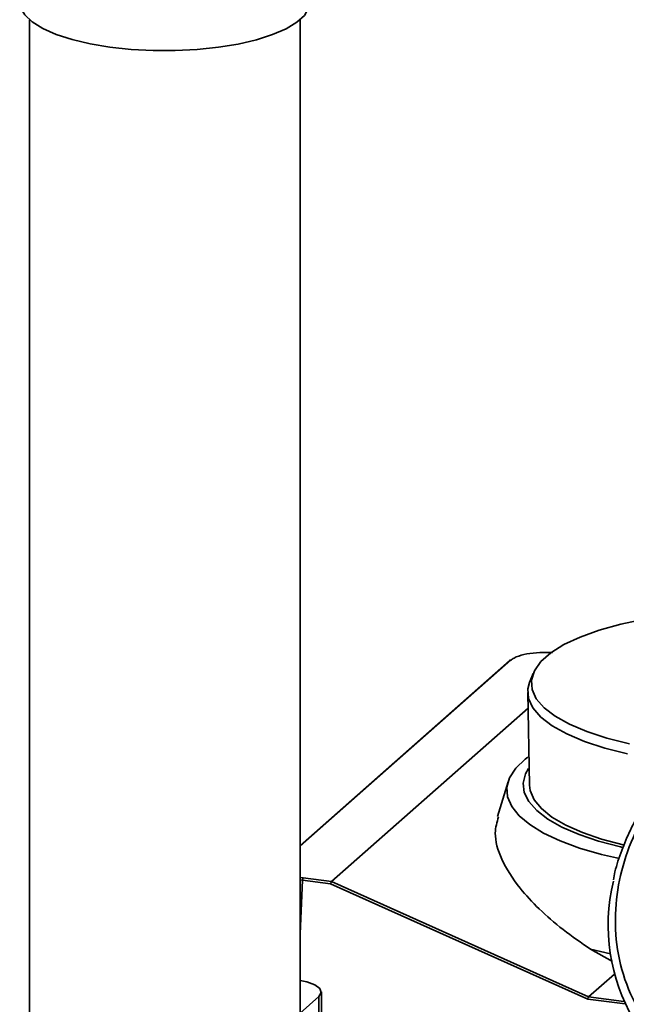
# Paper-space layout 'Blatt1' of a CAD drawing. Units: millimetres. Extents: x 0 to 5940, y 0 to 4200.
# Drawn here: x 4858 to 4910, y 2127 to 2212 of the extents above; entities that cross this region are included whole.
import ezdxf

# ---------------------------------------------------------------- set-up
doc = ezdxf.new("R2010")
doc.units = ezdxf.units.MM
doc.header["$LTSCALE"] = 10

psp = doc.layouts.new('Blatt1')

# ---------------------------------------------------------------- linework, layer by layer
at = {"color": 7, "linetype": 'Continuous', "lineweight": 35}
for p, q in [((4858.794, 2211.898), (4858.794, 2116.508)), ((4882.127, 2116.508), (4882.127, 2211.898)), ((4900.294, 2156.677), (4882.127, 2140.656)), ((4900.184, 2156.645), (4882.127, 2140.721)), ((4902.22, 2155.533), (4901.925, 2154.774)), ((4901.763, 2153.905), (4901.911, 2145.902)), ((4884.852, 2137.609), (4901.788, 2152.545)), ((4900.062, 2146.2), (4899.146, 2143.203)), ((4882.127, 2137.963), (4882.405, 2137.917)), ((4882.346, 2137.713), (4882.127, 2137.76)), ((4882.346, 2137.713), (4882.127, 2133.09)), ((4884.769, 2137.408), (4882.346, 2137.713)), ((4882.405, 2137.917), (4884.852, 2137.609)), ((4906.927, 2127.452), (4884.769, 2137.408)), ((4884.852, 2137.609), (4884.852, 2137.609)), ((4884.852, 2137.609), (4907.01, 2127.653)), ((4908.885, 2131.379), (4907.183, 2131.758)), ((4909.075, 2130.702), (4907.183, 2131.758)), ((4907.01, 2127.653), (4909.241, 2129.62)), ((4883.966, 2124.345), (4883.966, 2128.084)), ((4882.127, 2126.259), (4883.751, 2127.691)), ((4883.751, 2127.691), (4883.751, 2124.406)), ((4910.156, 2127.045), (4906.927, 2127.452)), ((4907.01, 2127.653), (4907.01, 2127.653)), ((4907.01, 2127.653), (4910.056, 2127.269))]:
    psp.add_line(p, q, dxfattribs=at)
at = {"color": 7, "linetype": 'Continuous', "lineweight": 35, "flags": 128}
for points in [[(4878.377, 2210.169), (4876.808, 2209.804), (4875.089, 2209.523), (4873.263, 2209.333), (4871.37, 2209.238), (4869.457, 2209.24), (4867.566, 2209.34), (4865.744, 2209.535), (4864.032, 2209.82), (4862.471, 2210.189), (4861.097, 2210.633), (4859.943, 2211.142), (4859.035, 2211.703), (4858.395, 2212.305), (4858.038, 2212.931), (4857.961, 2213.393)], [(4882.961, 2213.393), (4882.873, 2212.9), (4882.501, 2212.274), (4881.847, 2211.675), (4880.927, 2211.115), (4879.761, 2210.61), (4878.377, 2210.169)], [(4910.519, 2149.468), (4908.59, 2149.956), (4906.864, 2150.522), (4905.37, 2151.156), (4904.131, 2151.85), (4903.169, 2152.59), (4902.499, 2153.366), (4902.133, 2154.163), (4902.076, 2154.97), (4902.329, 2155.773), (4902.888, 2156.558), (4903.743, 2157.313), (4904.882, 2158.025), (4906.285, 2158.682), (4907.929, 2159.275), (4909.786, 2159.792), (4911.828, 2160.226), (4914.018, 2160.57), (4916.323, 2160.817), (4918.704, 2160.963), (4921.121, 2161.007), (4921.895, 2160.999)], [(4901.925, 2154.774), (4901.778, 2154.201), (4901.837, 2153.381), (4902.21, 2152.57), (4902.892, 2151.782), (4903.872, 2151.029), (4905.132, 2150.325), (4906.653, 2149.68), (4908.41, 2149.105), (4910.372, 2148.61)], [(4909.682, 2139.576), (4908.107, 2139.945), (4906.233, 2140.489), (4904.565, 2141.104), (4903.127, 2141.78), (4901.939, 2142.508), (4901.018, 2143.278), (4900.376, 2144.079), (4900.023, 2144.899), (4899.964, 2145.728), (4900.199, 2146.553), (4900.725, 2147.363), (4901.534, 2148.146), (4901.775, 2148.334)], [(4901.825, 2147.343), (4901.575, 2146.888), (4901.372, 2146.088), (4901.466, 2145.285), (4901.855, 2144.492), (4902.534, 2143.722), (4903.491, 2142.985), (4904.713, 2142.293), (4906.181, 2141.656), (4907.872, 2141.084), (4909.762, 2140.586), (4909.923, 2140.548)], [(4910.107, 2140.726), (4909.995, 2140.752), (4908.13, 2141.25), (4906.468, 2141.822), (4905.033, 2142.459), (4903.85, 2143.151), (4902.936, 2143.887), (4902.305, 2144.655), (4901.969, 2145.443), (4901.911, 2145.903)], [(4883.751, 2127.691), (4883.963, 2128.031), (4883.848, 2128.377), (4883.419, 2128.694), (4882.717, 2128.951), (4882.127, 2129.077)]]:
    psp.add_lwpolyline(points, dxfattribs=at)
at = {"color": 7, "linetype": 'Continuous', "lineweight": 35}
for centre, radius, start, end in [((4900.274, 2156.541), 0.138, 81.62615, 130.87664), ((4882.67, 2137.73), 0.324, 144.75131, 182.98252), ((4924.904, 2133.847), 16.21, 166.47337, 253.53199)]:
    psp.add_arc(centre, radius, start, end, dxfattribs=at)
for points, knots in [([(4903.905, 2157.332), (4903.851, 2157.337), (4903.592, 2157.362), (4902.919, 2157.364), (4901.921, 2157.29), (4901.082, 2157.091), (4900.56, 2156.875), (4900.383, 2156.743), (4900.294, 2156.677)], [0, 0, 0, 0, 0.03753, 0.180413, 0.445789, 0.711164, 0.854047, 1, 1, 1, 1]), ([(4915.003, 2148.162), (4914.966, 2148.127), (4914.492, 2147.685), (4913.656, 2146.737), (4912.513, 2145.297), (4911.482, 2143.722), (4910.574, 2142.042), (4909.833, 2140.269), (4909.35, 2138.831), (4909.186, 2137.984), (4909.143, 2137.76)], [0, 0, 0, 0, 0.012123, 0.155049, 0.304197, 0.458222, 0.616095, 0.777138, 0.940918, 1, 1, 1, 1]), ([(4923.827, 2118.643), (4922.691, 2118.846), (4920.35, 2119.264), (4917.672, 2120.459), (4915.675, 2121.722), (4913.799, 2123.234), (4911.819, 2125.5), (4910.172, 2128.676), (4909.322, 2132.11), (4909.251, 2135.579), (4909.871, 2138.965), (4911.134, 2142.272), (4912.761, 2144.918), (4914.184, 2146.717), (4914.911, 2147.444), (4915.162, 2147.696)], [0, 0, 0, 0, 0.087037, 0.179288, 0.227398, 0.275498, 0.373623, 0.471748, 0.567834, 0.660085, 0.747123, 0.83416, 0.926411, 0.974521, 1, 1, 1, 1]), ([(4907.183, 2131.758), (4906.369, 2132.322), (4904.728, 2133.459), (4902.692, 2135.238), (4900.792, 2137.284), (4899.407, 2139.514), (4898.791, 2141.61), (4899.107, 2142.722), (4899.236, 2143.177)], [0, 0, 0, 0, 0.146344, 0.294828, 0.443818, 0.654377, 0.858556, 1, 1, 1, 1]), ([(4884.852, 2137.609), (4884.844, 2137.6), (4884.829, 2137.583), (4884.804, 2137.533), (4884.782, 2137.47), (4884.773, 2137.428), (4884.769, 2137.408)], [0, 0, 0, 0, 0.234292, 0.486894, 0.753201, 1, 1, 1, 1]), ([(4906.927, 2127.452), (4906.931, 2127.472), (4906.94, 2127.514), (4906.962, 2127.577), (4906.987, 2127.627), (4907.002, 2127.644), (4907.01, 2127.653)], [0, 0, 0, 0, 0.246799, 0.513106, 0.765708, 1, 1, 1, 1])]:
    psp.add_open_spline(points, degree=3, knots=knots, dxfattribs=at)

doc.saveas('drawing.dxf')
